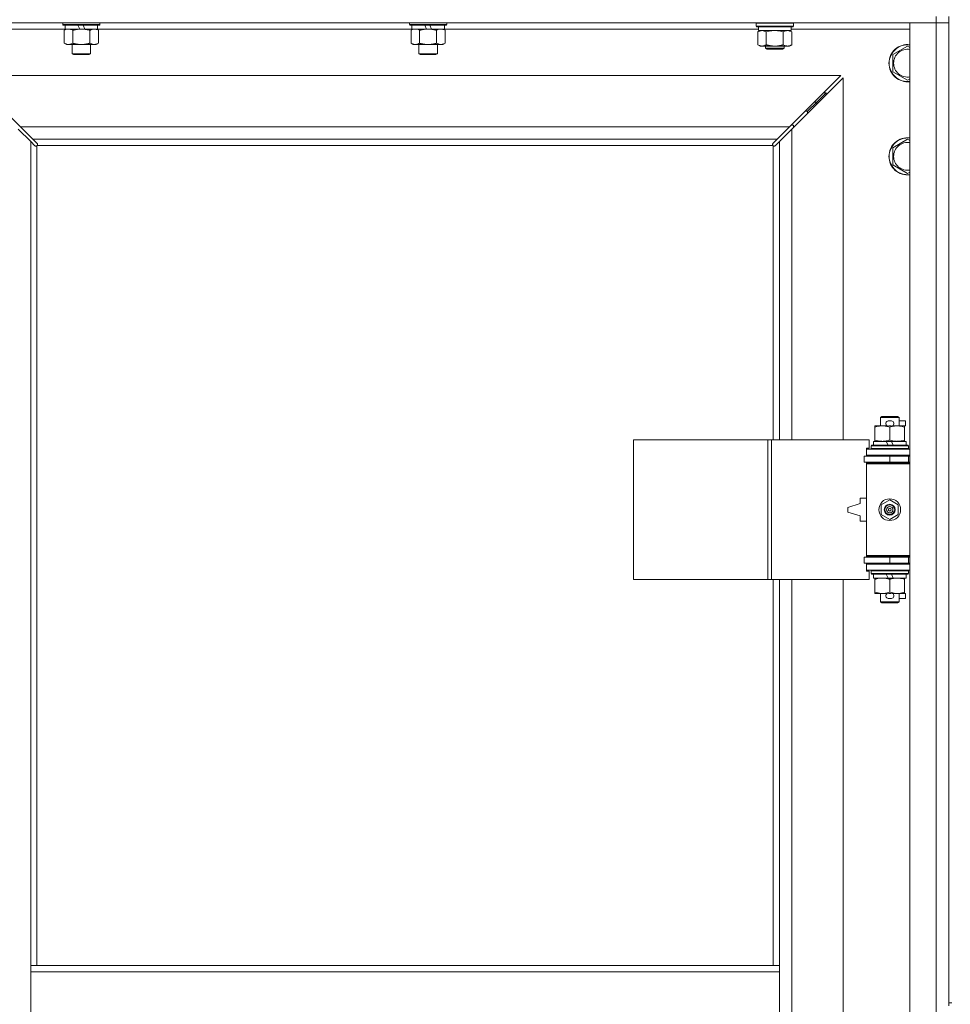
# Model space of a CAD drawing. Units: millimetres. Extents: x 0 to 45915, y -11 to 31500.
# Drawn here: x 13015 to 13614, y 23929 to 24563 of the extents above; entities that cross this region are included whole.
import ezdxf

# ---------------------------------------------------------------- set-up
doc = ezdxf.new("R2010")
doc.units = ezdxf.units.MM
doc.linetypes.add('K5LT_THIN', pattern=[0])
doc.layers.add('R', color=1, linetype='Continuous', true_color=0xff0000)
doc.layers.add('WELDING', color=7, linetype='Continuous', true_color=0xffffff)

msp = doc.modelspace()

# ---------------------------------------------------------------- linework, layer by layer
at = {"layer": 'R', "color": 7, "linetype": 'K5LT_THIN', "lineweight": 18}
for p, q in [((13605.44, 24564.93), (13605.44, 24560.93)), ((13613.44, 24564.93), (13613.44, 23929.93)), ((13605.44, 24560.93), (12281.44, 24560.93)), ((13044.54, 24556.93), (12968.44, 24556.93)), ((13043.04, 24560.93), (13043.04, 24559.73)), ((13067.04, 24559.73), (13043.04, 24559.73)), ((13043.04, 24559.73), (13043.22, 24559.43)), ((13066.87, 24559.43), (13043.22, 24559.43)), ((13044.07, 24556.08), (13045.54, 24556.93)), ((13044.07, 24556.08), (13044.07, 24547.78)), ((13044.54, 24559.43), (13044.54, 24556.93)), ((13054.03, 24556.93), (13044.54, 24556.93)), ((13049.56, 24556.08), (13049.56, 24547.78)), ((13054.03, 24556.93), (13052.86, 24559.43)), ((13054.03, 24556.93), (13055.04, 24556.93)), ((13055.04, 24556.93), (13057.34, 24556.93)), ((13057.34, 24556.93), (13056.17, 24559.43)), ((13065.54, 24556.93), (13057.34, 24556.93)), ((13060.53, 24556.08), (13060.53, 24547.78)), ((13066.01, 24556.08), (13064.54, 24556.93)), ((13065.54, 24559.43), (13065.54, 24556.93)), ((13267.74, 24556.93), (13065.54, 24556.93)), ((13066.01, 24556.08), (13066.01, 24547.78)), ((13067.04, 24559.73), (13066.87, 24559.43)), ((13067.04, 24560.93), (13067.04, 24559.73)), ((13266.24, 24560.93), (13266.24, 24559.73)), ((13290.24, 24559.73), (13266.24, 24559.73)), ((13266.24, 24559.73), (13266.42, 24559.43)), ((13290.07, 24559.43), (13266.42, 24559.43)), ((13267.27, 24556.08), (13268.74, 24556.93)), ((13267.27, 24556.08), (13267.27, 24547.78)), ((13267.74, 24559.43), (13267.74, 24556.93)), ((13277.23, 24556.93), (13267.74, 24556.93)), ((13272.76, 24556.08), (13272.76, 24547.78)), ((13277.23, 24556.93), (13276.06, 24559.43)), ((13277.23, 24556.93), (13278.24, 24556.93)), ((13278.24, 24556.93), (13280.54, 24556.93)), ((13280.54, 24556.93), (13279.37, 24559.43)), ((13288.74, 24556.93), (13280.54, 24556.93)), ((13283.73, 24556.08), (13283.73, 24547.78)), ((13289.21, 24556.08), (13287.74, 24556.93)), ((13288.74, 24559.43), (13288.74, 24556.93)), ((13490.94, 24556.93), (13288.74, 24556.93)), ((13289.21, 24556.08), (13289.21, 24547.78)), ((13290.24, 24559.73), (13290.07, 24559.43)), ((13290.24, 24560.93), (13290.24, 24559.73)), ((13489.44, 24560.63), (13489.62, 24560.93)), ((13489.44, 24558.73), (13489.44, 24560.63)), ((13489.44, 24560.63), (13501.44, 24560.63)), ((13489.44, 24558.73), (13489.62, 24558.43)), ((13489.44, 24558.73), (13501.44, 24558.73)), ((13489.62, 24558.43), (13501.44, 24558.43)), ((13490.47, 24555.08), (13491.94, 24555.93)), ((13490.47, 24546.78), (13490.47, 24555.08)), ((13490.94, 24555.93), (13490.94, 24558.43)), ((13490.94, 24555.93), (13511.94, 24555.93)), ((13495.96, 24546.78), (13495.96, 24555.08)), ((13501.44, 24560.63), (13513.44, 24560.63)), ((13501.44, 24558.73), (13513.44, 24558.73)), ((13501.44, 24558.43), (13513.27, 24558.43)), ((13506.93, 24546.78), (13506.93, 24555.08)), ((13512.41, 24555.08), (13510.94, 24555.93)), ((13511.94, 24555.93), (13511.94, 24558.43)), ((13588.44, 24556.93), (13511.94, 24556.93)), ((13512.41, 24546.78), (13512.41, 24555.08)), ((13513.44, 24560.63), (13513.27, 24560.93)), ((13513.44, 24558.73), (13513.27, 24558.43)), ((13513.44, 24558.73), (13513.44, 24560.63)), ((13588.44, 24560.93), (13605.44, 24560.93)), ((13588.44, 23296.93), (13588.44, 24560.93)), ((13613.44, 24560.93), (13605.44, 24560.93)), ((13605.44, 23296.93), (13605.44, 24560.93)), ((13605.44, 24560.93), (13613.44, 24560.93)), ((13044.07, 24547.78), (13045.54, 24546.93)), ((13055.04, 24546.93), (13045.54, 24546.93)), ((13049.04, 24546.93), (13049.04, 24541.01)), ((13064.54, 24546.93), (13055.04, 24546.93)), ((13061.04, 24546.93), (13061.04, 24541.01)), ((13066.01, 24547.78), (13064.54, 24546.93)), ((13267.27, 24547.78), (13268.74, 24546.93)), ((13278.24, 24546.93), (13268.74, 24546.93)), ((13272.24, 24546.93), (13272.24, 24541.01)), ((13287.74, 24546.93), (13278.24, 24546.93)), ((13284.24, 24546.93), (13284.24, 24541.01)), ((13289.21, 24547.78), (13287.74, 24546.93)), ((13490.47, 24546.78), (13491.94, 24545.93)), ((13493.22, 24545.93), (13491.94, 24545.93)), ((13501.44, 24545.93), (13493.22, 24545.93)), ((13495.44, 24545.93), (13495.44, 24544.51)), ((13507.44, 24544.51), (13495.44, 24544.51)), ((13495.44, 24544.51), (13496.44, 24543.93)), ((13506.44, 24543.93), (13496.44, 24543.93)), ((13509.67, 24545.93), (13501.44, 24545.93)), ((13507.44, 24544.51), (13506.44, 24543.93)), ((13507.44, 24545.93), (13507.44, 24544.51)), ((13510.94, 24545.93), (13509.67, 24545.93)), ((13512.41, 24546.78), (13510.94, 24545.93)), ((13577.44, 24540.42), (13586.94, 24545.9)), ((13586.94, 24545.9), (13588.44, 24545.04)), ((13061.04, 24541.01), (13049.04, 24541.01)), ((13049.04, 24541.01), (13050.04, 24540.43)), ((13060.04, 24540.43), (13050.04, 24540.43)), ((13061.04, 24541.01), (13060.04, 24540.43)), ((13284.24, 24541.01), (13272.24, 24541.01)), ((13272.24, 24541.01), (13273.24, 24540.43)), ((13283.24, 24540.43), (13273.24, 24540.43)), ((13284.24, 24541.01), (13283.24, 24540.43)), ((13577.44, 24534.93), (13577.44, 24540.42)), ((13577.44, 24529.45), (13577.44, 24534.93)), ((13544.03, 24526.93), (12982.86, 24526.93)), ((12982.86, 24526.93), (13015.86, 24493.93)), ((13511.03, 24493.93), (13544.03, 24526.93)), ((13545.44, 24525.52), (13512.44, 24492.52)), ((13545.44, 24292.43), (13545.44, 24525.52)), ((13586.94, 24523.96), (13577.44, 24529.45)), ((13588.44, 24524.83), (13586.94, 24523.96)), ((13528.44, 24509.93), (13534.44, 24515.93)), ((13528.44, 24509.93), (13534.44, 24515.93)), ((13533.03, 24515.93), (13534.44, 24515.93)), ((13534.44, 24515.93), (13534.44, 24514.52)), ((13522.44, 24503.93), (13528.44, 24509.93)), ((13522.44, 24503.93), (13528.44, 24509.93)), ((13527.03, 24509.93), (13528.44, 24509.93)), ((13528.44, 24509.93), (13528.44, 24508.52)), ((13521.03, 24503.93), (13522.44, 24503.93)), ((13522.44, 24503.93), (13522.44, 24502.52)), ((13022.44, 24484.52), (13014.44, 24492.52)), ((13015.86, 24493.93), (13511.03, 24493.93)), ((13015.86, 24493.93), (13023.86, 24485.93)), ((13503.03, 24485.93), (13511.03, 24493.93)), ((13512.44, 24492.52), (13504.44, 24484.52)), ((13513.44, 24494.93), (13512.03, 24494.93)), ((13512.44, 24492.52), (13512.44, 24292.43)), ((13513.44, 24493.52), (13513.44, 24494.93)), ((13503.03, 24485.93), (13023.86, 24485.93)), ((13023.86, 24485.93), (13026.61, 24483.18)), ((13500.27, 24483.18), (13503.03, 24485.93)), ((13577.44, 24480.42), (13586.94, 24485.9)), ((13586.94, 24485.9), (13588.44, 24485.04)), ((13025.2, 24481.76), (13022.44, 24484.52)), ((13022.44, 24484.52), (13022.44, 23953.93)), ((13025.63, 24481.53), (13025.86, 24481.53)), ((13025.74, 24481.52), (13025.74, 24481.52)), ((13026.44, 24481.67), (13026.44, 23953.93)), ((13500.18, 24481.93), (13026.7, 24481.93)), ((13026.84, 24482.75), (13026.84, 24482.52)), ((13500.03, 24482.63), (13500.03, 24482.63)), ((13500.04, 24482.75), (13500.04, 24482.52)), ((13500.44, 24292.43), (13500.44, 24481.67)), ((13501.26, 24481.53), (13501.03, 24481.53)), ((13504.44, 24484.52), (13501.69, 24481.76)), ((13504.44, 24292.43), (13504.44, 24484.52)), ((13577.44, 24474.93), (13577.44, 24480.42)), ((13577.44, 24469.45), (13577.44, 24474.93)), ((13586.94, 24463.96), (13577.44, 24469.45)), ((13588.44, 24464.83), (13586.94, 24463.96)), ((13565.94, 24300.58), (13565.94, 24301.43)), ((13565.94, 24301.43), (13570.69, 24301.43)), ((13569.44, 24306.85), (13570.44, 24307.43)), ((13581.44, 24306.85), (13569.44, 24306.85)), ((13569.44, 24306.85), (13569.44, 24301.43)), ((13580.44, 24307.43), (13570.44, 24307.43)), ((13570.69, 24301.43), (13573.99, 24301.43)), ((13574.54, 24304.53), (13576.54, 24304.53)), ((13574.58, 24301.33), (13576.5, 24301.33)), ((13577.1, 24301.43), (13580.19, 24301.43)), ((13580.19, 24301.43), (13584.94, 24301.43)), ((13581.44, 24306.85), (13580.44, 24307.43)), ((13581.44, 24306.85), (13581.44, 24301.43)), ((13581.44, 24304.53), (13585.64, 24304.53)), ((13584.94, 24301.43), (13584.94, 24300.58)), ((13584.94, 24301.33), (13585.64, 24301.33)), ((13585.64, 24304.53), (13585.64, 24301.33)), ((13565.94, 24300.58), (13565.94, 24292.28)), ((13575.44, 24300.58), (13575.44, 24292.28)), ((13584.94, 24300.58), (13584.94, 24292.28)), ((13410.52, 24202.43), (13410.52, 24292.43)), ((13410.52, 24292.43), (13496.88, 24292.43)), ((13496.88, 24202.43), (13496.88, 24292.43)), ((13496.88, 24292.43), (13499.27, 24292.43)), ((13499.27, 24292.43), (13562.14, 24292.43)), ((13499.27, 24202.43), (13499.27, 24292.43)), ((13562.14, 24286.93), (13562.14, 24292.43)), ((13563.44, 24288.63), (13563.62, 24288.93)), ((13563.44, 24288.63), (13563.44, 24286.73)), ((13587.44, 24288.63), (13563.44, 24288.63)), ((13587.27, 24288.93), (13563.62, 24288.93)), ((13564.94, 24291.43), (13564.94, 24288.93)), ((13573.26, 24291.43), (13564.94, 24291.43)), ((13565.94, 24291.43), (13565.94, 24292.28)), ((13574.43, 24288.93), (13573.26, 24291.43)), ((13576.57, 24291.43), (13573.26, 24291.43)), ((13577.74, 24288.93), (13576.57, 24291.43)), ((13585.94, 24291.43), (13576.57, 24291.43)), ((13584.94, 24292.28), (13584.94, 24291.43)), ((13585.94, 24291.43), (13585.94, 24288.93)), ((13587.44, 24288.63), (13587.27, 24288.93)), ((13587.44, 24288.63), (13587.44, 24286.73)), ((13560.44, 24286.93), (13562.14, 24286.93)), ((13560.44, 24286.43), (13560.44, 24286.93)), ((13560.44, 24286.43), (13588.44, 24286.43)), ((13560.44, 24282.43), (13560.44, 24286.43)), ((13560.44, 24282.43), (13588.44, 24282.43)), ((13560.44, 24281.93), (13560.44, 24282.43)), ((13587.44, 24286.73), (13563.44, 24286.73)), ((13563.44, 24286.73), (13563.62, 24286.43)), ((13569.44, 24282.43), (13569.44, 24281.93)), ((13581.44, 24282.43), (13581.44, 24281.93)), ((13587.44, 24286.73), (13587.27, 24286.43)), ((13558.94, 24281.93), (13575.44, 24281.93)), ((13558.94, 24277.93), (13558.94, 24281.93)), ((13558.94, 24277.93), (13575.44, 24277.93)), ((13560.44, 24276.93), (13560.44, 24277.93)), ((13560.44, 24276.93), (13560.94, 24277.43)), ((13560.44, 24276.93), (13560.44, 24217.93)), ((13588.44, 24276.93), (13560.44, 24276.93)), ((13588.44, 24277.43), (13560.94, 24277.43)), ((13569.44, 24277.93), (13569.44, 24277.43)), ((13575.44, 24277.93), (13575.44, 24281.93)), ((13575.44, 24281.93), (13587.44, 24281.93)), ((13575.44, 24277.93), (13587.44, 24277.93)), ((13581.44, 24277.93), (13581.44, 24277.43)), ((13587.44, 24277.93), (13587.44, 24281.93)), ((13587.44, 24281.93), (13588.44, 24281.93)), ((13587.44, 24277.93), (13588.44, 24277.93)), ((13556.44, 24251.43), (13548.44, 24248.93)), ((13556.44, 24254.93), (13556.44, 24251.43)), ((13560.44, 24254.93), (13556.44, 24254.93)), ((13569.94, 24250.61), (13575.44, 24253.78)), ((13569.94, 24244.26), (13569.94, 24250.61)), ((13575.44, 24253.78), (13580.94, 24250.61)), ((13580.94, 24250.61), (13580.94, 24244.26)), ((13548.44, 24248.93), (13548.44, 24245.93)), ((13548.44, 24245.93), (13556.44, 24243.43)), ((13575.44, 24241.08), (13569.94, 24244.26)), ((13580.94, 24244.26), (13575.44, 24241.08)), ((13556.44, 24243.43), (13556.44, 24239.93)), ((13556.44, 24239.93), (13560.44, 24239.93)), ((13575.44, 24216.93), (13558.94, 24216.93)), ((13558.94, 24216.93), (13558.94, 24212.93)), ((13575.44, 24212.93), (13558.94, 24212.93)), ((13588.44, 24217.93), (13560.44, 24217.93)), ((13560.44, 24217.93), (13560.94, 24217.43)), ((13560.44, 24216.93), (13560.44, 24217.93)), ((13560.44, 24212.43), (13560.44, 24212.93)), ((13588.44, 24217.43), (13560.94, 24217.43)), ((13569.44, 24217.43), (13569.44, 24216.93)), ((13569.44, 24212.93), (13569.44, 24212.43)), ((13587.44, 24216.93), (13575.44, 24216.93)), ((13575.44, 24216.93), (13575.44, 24212.93)), ((13587.44, 24212.93), (13575.44, 24212.93)), ((13581.44, 24217.43), (13581.44, 24216.93)), ((13581.44, 24212.93), (13581.44, 24212.43)), ((13588.44, 24216.93), (13587.44, 24216.93)), ((13587.44, 24216.93), (13587.44, 24212.93)), ((13588.44, 24212.93), (13587.44, 24212.93)), ((13560.44, 24212.43), (13560.44, 24208.43)), ((13588.44, 24212.43), (13560.44, 24212.43)), ((13588.44, 24208.43), (13560.44, 24208.43)), ((13560.44, 24207.93), (13560.44, 24208.43)), ((13562.14, 24207.93), (13560.44, 24207.93)), ((13562.14, 24202.43), (13562.14, 24207.93)), ((13563.44, 24208.13), (13563.62, 24208.43)), ((13563.44, 24208.13), (13563.44, 24206.23)), ((13587.44, 24208.13), (13563.44, 24208.13)), ((13587.44, 24206.23), (13563.44, 24206.23)), ((13563.44, 24206.23), (13563.62, 24205.93)), ((13587.44, 24208.13), (13587.27, 24208.43)), ((13587.44, 24206.23), (13587.27, 24205.93)), ((13587.44, 24208.13), (13587.44, 24206.23)), ((13410.52, 24202.43), (13496.88, 24202.43)), ((13496.88, 24202.43), (13499.27, 24202.43)), ((13499.27, 24202.43), (13562.14, 24202.43)), ((13500.44, 23953.93), (13500.44, 24202.43)), ((13504.44, 23953.93), (13504.44, 24202.43)), ((13512.44, 24202.43), (13512.44, 23655.43)), ((13545.44, 23655.43), (13545.44, 24202.43)), ((13587.27, 24205.93), (13563.62, 24205.93)), ((13564.94, 24205.93), (13564.94, 24203.43)), ((13574.43, 24203.43), (13564.94, 24203.43)), ((13565.94, 24202.58), (13565.94, 24203.43)), ((13565.94, 24202.58), (13565.94, 24194.28)), ((13574.43, 24203.43), (13573.26, 24205.93)), ((13574.43, 24203.43), (13577.74, 24203.43)), ((13575.44, 24202.58), (13575.44, 24194.28)), ((13577.74, 24203.43), (13576.57, 24205.93)), ((13585.94, 24203.43), (13577.74, 24203.43)), ((13584.94, 24203.43), (13584.94, 24202.58)), ((13584.94, 24202.58), (13584.94, 24194.28)), ((13585.94, 24205.93), (13585.94, 24203.43)), ((13565.94, 24193.43), (13565.94, 24194.28)), ((13574.58, 24193.53), (13576.5, 24193.53)), ((13584.94, 24194.28), (13584.94, 24193.43)), ((13584.94, 24193.53), (13585.64, 24193.53)), ((13585.64, 24193.53), (13585.64, 24190.33)), ((13570.69, 24193.43), (13565.94, 24193.43)), ((13569.44, 24193.43), (13569.44, 24188.01)), ((13581.44, 24188.01), (13569.44, 24188.01)), ((13569.44, 24188.01), (13570.44, 24187.43)), ((13580.44, 24187.43), (13570.44, 24187.43)), ((13573.99, 24193.43), (13570.69, 24193.43)), ((13574.54, 24190.33), (13576.54, 24190.33)), ((13584.94, 24193.43), (13577.1, 24193.43)), ((13581.44, 24188.01), (13580.44, 24187.43)), ((13581.44, 24193.43), (13581.44, 24188.01)), ((13581.44, 24190.33), (13585.64, 24190.33)), ((13504.44, 23953.93), (13022.44, 23953.93)), ((13022.44, 23949.93), (13022.44, 23953.93)), ((13504.44, 23949.93), (13504.44, 23953.93)), ((13022.44, 23907.93), (13022.44, 23949.93)), ((13504.44, 23949.93), (13022.44, 23949.93)), ((13504.44, 23907.93), (13504.44, 23949.93)), ((13613.44, 23929.93), (13613.44, 23927.93)), ((13613.44, 23929.93), (13615.44, 23929.93))]:
    msp.add_line(p, q, dxfattribs=at)
for radius in [7, 3.49, 3.49, 3.25, 3.19, 3.19, 2.1, 0.9]:
    msp.add_circle((13575.44, 24247.43), radius, dxfattribs=at)
for centre, radius, start, end in [((13586.94, 24534.93), 12, 82.81924, 180), ((13586.94, 24534.93), 11.83, 82.71351, 180), ((13586.94, 24534.93), 8.97, 80.37625, 180), ((13586.94, 24534.93), 12, 180, 277.18076), ((13586.94, 24534.93), 11.83, 180, 277.28649), ((13586.94, 24534.93), 8.97, 180, 279.62375), ((13586.94, 24474.93), 12, 82.81924, 180), ((13586.94, 24474.93), 11.83, 82.71351, 180), ((13025.88, 24482.5), 1, 304.4499, 325.5501), ((13501.01, 24482.5), 1, 214.4499, 235.5501), ((13586.94, 24474.93), 8.97, 80.37625, 180), ((13586.94, 24474.93), 12, 180, 277.18076), ((13586.94, 24474.93), 11.83, 180, 277.28649), ((13586.94, 24474.93), 8.97, 180, 279.62375), ((13574.54, 24302.93), 1.6, 90, 249.63587), ((13576.54, 24302.93), 1.6, 290.36413, 90), ((13587.44, 24273.93), 4, 90, 118.95502), ((13587.44, 24220.93), 4, 241.04498, 270), ((13574.54, 24191.93), 1.6, 110.36413, 270), ((13576.54, 24191.93), 1.6, 270, 69.63587)]:
    msp.add_arc(centre, radius, start, end, dxfattribs=at)
at = {"layer": 'WELDING', "color": 7, "linetype": 'K5LT_THIN', "lineweight": 18}
for p, q in [((13044.61, 24556.37), (13044.07, 24556.08)), ((13045.52, 24556.73), (13044.61, 24556.37)), ((13046.44, 24556.91), (13045.52, 24556.73)), ((13046.82, 24556.93), (13046.44, 24556.91)), ((13267.81, 24556.37), (13267.27, 24556.08)), ((13268.72, 24556.73), (13267.81, 24556.37)), ((13269.64, 24556.91), (13268.72, 24556.73)), ((13270.02, 24556.93), (13269.64, 24556.91)), ((13270.94, 24556.83), (13270.02, 24556.93)), ((13271.86, 24556.53), (13270.94, 24556.83)), ((13272.76, 24556.08), (13271.86, 24556.53)), ((13284.26, 24556.37), (13283.73, 24556.08)), ((13285.17, 24556.73), (13284.26, 24556.37)), ((13286.09, 24556.91), (13285.17, 24556.73)), ((13286.47, 24556.93), (13286.09, 24556.91)), ((13497.76, 24555.53), (13495.96, 24555.08)), ((13499.59, 24555.83), (13497.76, 24555.53)), ((13501.44, 24555.93), (13499.59, 24555.83)), ((13503.3, 24555.83), (13501.44, 24555.93)), ((13505.13, 24555.53), (13503.3, 24555.83)), ((13506.93, 24555.08), (13505.13, 24555.53)), ((13025.36, 24481.63), (13025.2, 24481.76)), ((13025.55, 24481.55), (13025.36, 24481.63)), ((13025.74, 24481.52), (13025.55, 24481.55)), ((13025.86, 24481.53), (13025.74, 24481.52)), ((13025.91, 24481.52), (13026.09, 24481.55)), ((13026.04, 24481.5), (13026.18, 24481.52)), ((13026.09, 24481.55), (13026.27, 24481.6)), ((13026.18, 24481.52), (13026.32, 24481.58)), ((13026.27, 24481.6), (13026.44, 24481.67)), ((13026.32, 24481.58), (13026.44, 24481.67)), ((13026.61, 24483.18), (13026.74, 24483.01)), ((13026.7, 24481.93), (13026.77, 24482.1)), ((13026.7, 24481.93), (13026.8, 24482.06)), ((13026.74, 24483.01), (13026.82, 24482.83)), ((13026.77, 24482.1), (13026.82, 24482.28)), ((13026.8, 24482.06), (13026.86, 24482.19)), ((13026.82, 24482.83), (13026.85, 24482.63)), ((13026.82, 24482.28), (13026.86, 24482.47)), ((13026.86, 24482.19), (13026.88, 24482.33)), ((13500.01, 24482.33), (13500.03, 24482.19)), ((13500.03, 24482.63), (13500.06, 24482.83)), ((13500.04, 24482.52), (13500.03, 24482.63)), ((13500.03, 24482.47), (13500.06, 24482.28)), ((13500.03, 24482.19), (13500.09, 24482.06)), ((13500.06, 24482.83), (13500.14, 24483.01)), ((13500.06, 24482.28), (13500.11, 24482.1)), ((13500.09, 24482.06), (13500.18, 24481.93)), ((13500.11, 24482.1), (13500.18, 24481.93)), ((13500.14, 24483.01), (13500.27, 24483.18)), ((13500.44, 24481.67), (13500.57, 24481.58)), ((13500.44, 24481.67), (13500.61, 24481.6)), ((13500.57, 24481.58), (13500.7, 24481.52)), ((13500.61, 24481.6), (13500.79, 24481.55)), ((13500.7, 24481.52), (13500.85, 24481.5)), ((13500.79, 24481.55), (13500.98, 24481.52)), ((13501.34, 24481.55), (13501.15, 24481.52)), ((13501.52, 24481.63), (13501.34, 24481.55)), ((13501.69, 24481.76), (13501.52, 24481.63))]:
    msp.add_line(p, q, dxfattribs=at)
for centre, radius, start, end in [((13026.04, 24482.01), 0.513, 248.91014, 269.96266), ((13026.15, 24482.63), 0.697, 350.50301, 0), ((13026.36, 24482.33), 0.513, 0.05465, 21.07262), ((13500.52, 24482.33), 0.513, 158.91014, 179.96266), ((13500.85, 24482.01), 0.513, 270.05465, 291.07262), ((13501.15, 24482.22), 0.697, 260.50301, 269.99998)]:
    msp.add_arc(centre, radius, start, end, dxfattribs=at)
for points, knots in [([(13049.56, 24556.08), (13049.27, 24556.25), (13048.83, 24556.47), (13048.27, 24556.68), (13047.89, 24556.8), (13047.53, 24556.87), (13047.17, 24556.92), (13046.93, 24556.93), (13046.82, 24556.93)], [0, 0, 0, 0, 2.905563, 4.375924, 5.511195, 6.679161, 7.850161, 9, 9, 9, 9]), ([(13055.04, 24556.93), (13054.98, 24556.93), (13054.87, 24556.93), (13054.69, 24556.93), (13054.51, 24556.92), (13054.33, 24556.92), (13054.16, 24556.91), (13053.92, 24556.89), (13053.51, 24556.86), (13053.03, 24556.81), (13052.57, 24556.75), (13052.21, 24556.69), (13051.85, 24556.63), (13051.49, 24556.56), (13051.13, 24556.49), (13050.79, 24556.41), (13050.47, 24556.33), (13050.16, 24556.25), (13049.86, 24556.17), (13049.66, 24556.11), (13049.56, 24556.08)], [0, 0, 0, 0, 0.13683, 0.27366, 0.41049, 0.54732, 0.68415, 0.820981, 1.094641, 1.641961, 1.915621, 2.189281, 2.472595, 2.755908, 3.039221, 3.322535, 3.565256, 3.807977, 4.050698, 4.293419, 4.293419, 4.293419, 4.293419]), ([(13060.53, 24556.08), (13060.42, 24556.11), (13060.16, 24556.19), (13059.81, 24556.28), (13059.5, 24556.36), (13059.18, 24556.44), (13058.81, 24556.52), (13058.47, 24556.59), (13058.22, 24556.63), (13057.99, 24556.67), (13057.71, 24556.72), (13057.28, 24556.78), (13056.82, 24556.84), (13056.32, 24556.88), (13055.96, 24556.91), (13055.68, 24556.92), (13055.47, 24556.93), (13055.26, 24556.93), (13055.11, 24556.93), (13055.04, 24556.93)], [0, 0, 0, 0, 0.253231, 0.633077, 0.823001, 1.012924, 1.39277, 1.683866, 1.829413, 1.974961, 2.22598, 2.476999, 2.979038, 3.307633, 3.636228, 3.800526, 3.964824, 4.129121, 4.293419, 4.293419, 4.293419, 4.293419]), ([(13063.27, 24556.93), (13063.15, 24556.93), (13062.9, 24556.92), (13062.52, 24556.87), (13062.16, 24556.79), (13061.7, 24556.65), (13061.15, 24556.42), (13060.73, 24556.2), (13060.53, 24556.08)], [0, 0, 0, 0, 1.192024, 2.404251, 3.60809, 4.765234, 6.955738, 9, 9, 9, 9]), ([(13066.01, 24556.08), (13065.73, 24556.25), (13065.29, 24556.47), (13064.73, 24556.68), (13064.34, 24556.8), (13063.98, 24556.87), (13063.63, 24556.92), (13063.39, 24556.93), (13063.27, 24556.93)], [0, 0, 0, 0, 2.905563, 4.375924, 5.511195, 6.679161, 7.850161, 9, 9, 9, 9]), ([(13278.24, 24556.93), (13278.18, 24556.93), (13278.07, 24556.93), (13277.89, 24556.93), (13277.71, 24556.92), (13277.53, 24556.92), (13277.36, 24556.91), (13277.12, 24556.89), (13276.71, 24556.86), (13276.23, 24556.81), (13275.77, 24556.75), (13275.41, 24556.69), (13275.05, 24556.63), (13274.69, 24556.56), (13274.33, 24556.49), (13273.99, 24556.41), (13273.67, 24556.33), (13273.36, 24556.25), (13273.06, 24556.17), (13272.86, 24556.11), (13272.76, 24556.08)], [0, 0, 0, 0, 0.13683, 0.27366, 0.41049, 0.54732, 0.68415, 0.820981, 1.094641, 1.641961, 1.915621, 2.189281, 2.472595, 2.755908, 3.039221, 3.322535, 3.565256, 3.807977, 4.050698, 4.293419, 4.293419, 4.293419, 4.293419]), ([(13283.73, 24556.08), (13283.62, 24556.11), (13283.36, 24556.19), (13283.01, 24556.28), (13282.7, 24556.36), (13282.38, 24556.44), (13282.01, 24556.52), (13281.67, 24556.59), (13281.42, 24556.63), (13281.19, 24556.67), (13280.91, 24556.72), (13280.48, 24556.78), (13280.02, 24556.84), (13279.52, 24556.88), (13279.16, 24556.91), (13278.88, 24556.92), (13278.67, 24556.93), (13278.46, 24556.93), (13278.31, 24556.93), (13278.24, 24556.93)], [0, 0, 0, 0, 0.253231, 0.633077, 0.823001, 1.012924, 1.39277, 1.683866, 1.829413, 1.974961, 2.22598, 2.476999, 2.979038, 3.307633, 3.636228, 3.800526, 3.964824, 4.129121, 4.293419, 4.293419, 4.293419, 4.293419]), ([(13289.21, 24556.08), (13288.93, 24556.25), (13288.49, 24556.47), (13287.93, 24556.68), (13287.54, 24556.8), (13287.18, 24556.87), (13286.83, 24556.92), (13286.59, 24556.93), (13286.47, 24556.93)], [0, 0, 0, 0, 2.905563, 4.375924, 5.511195, 6.679161, 7.850161, 9, 9, 9, 9]), ([(13495.96, 24555.08), (13495.63, 24555.27), (13495.16, 24555.51), (13494.59, 24555.71), (13494.25, 24555.81), (13493.94, 24555.87), (13493.6, 24555.92), (13493.25, 24555.94), (13492.89, 24555.92), (13492.58, 24555.89), (13492.25, 24555.82), (13491.8, 24555.7), (13491.19, 24555.47), (13490.73, 24555.23), (13490.47, 24555.08)], [0, 0, 0, 0, 2.72415, 3.912285, 4.716446, 5.530362, 6.353984, 7.500189, 8.40607, 9.211142, 9.998759, 11.128707, 12.847273, 15, 15, 15, 15]), ([(13512.41, 24555.08), (13512.09, 24555.27), (13511.62, 24555.51), (13511.04, 24555.71), (13510.7, 24555.81), (13510.4, 24555.87), (13510.06, 24555.92), (13509.7, 24555.94), (13509.35, 24555.92), (13509.04, 24555.89), (13508.7, 24555.82), (13508.26, 24555.7), (13507.65, 24555.47), (13507.18, 24555.23), (13506.93, 24555.08)], [0, 0, 0, 0, 2.72415, 3.912285, 4.716446, 5.530362, 6.353984, 7.500189, 8.40607, 9.211142, 9.998759, 11.128707, 12.847273, 15, 15, 15, 15]), ([(13044.07, 24547.78), (13044.4, 24547.59), (13044.87, 24547.36), (13045.44, 24547.15), (13045.79, 24547.06), (13046.09, 24546.99), (13046.43, 24546.94), (13046.79, 24546.93), (13047.14, 24546.94), (13047.45, 24546.98), (13047.78, 24547.04), (13048.23, 24547.16), (13048.84, 24547.39), (13049.3, 24547.63), (13049.56, 24547.78)], [0, 0, 0, 0, 2.72415, 3.912285, 4.716446, 5.530362, 6.353984, 7.500189, 8.40607, 9.211142, 9.998759, 11.128707, 12.847273, 15, 15, 15, 15]), ([(13049.56, 24547.78), (13049.62, 24547.76), (13049.74, 24547.73), (13049.93, 24547.68), (13050.11, 24547.63), (13050.36, 24547.56), (13050.67, 24547.48), (13051.01, 24547.41), (13051.31, 24547.34), (13051.59, 24547.28), (13051.82, 24547.24), (13052.01, 24547.2), (13052.22, 24547.17), (13052.5, 24547.12), (13052.86, 24547.07), (13053.23, 24547.03), (13053.72, 24546.98), (13054.2, 24546.95), (13054.68, 24546.93), (13054.92, 24546.93), (13055.04, 24546.93)], [0, 0, 0, 0, 0.14736, 0.294719, 0.442079, 0.589439, 0.884158, 1.178877, 1.396237, 1.613598, 1.830958, 1.939638, 2.048318, 2.328827, 2.609337, 2.889846, 3.170356, 3.731374, 4.011884, 4.292393, 4.292393, 4.292393, 4.292393]), ([(13055.04, 24546.93), (13055.22, 24546.93), (13055.59, 24546.94), (13056.14, 24546.96), (13056.7, 24547.01), (13057.18, 24547.07), (13057.54, 24547.12), (13057.77, 24547.15), (13057.95, 24547.18), (13058.12, 24547.21), (13058.29, 24547.24), (13058.46, 24547.28), (13058.66, 24547.31), (13058.87, 24547.36), (13059.19, 24547.43), (13059.51, 24547.51), (13059.82, 24547.59), (13060.06, 24547.65), (13060.29, 24547.71), (13060.45, 24547.76), (13060.53, 24547.78)], [0, 0, 0, 0, 0.426692, 0.853385, 1.280077, 1.70677, 1.976977, 2.112081, 2.247185, 2.382289, 2.517392, 2.652496, 2.7876, 2.975699, 3.163798, 3.539996, 3.728096, 3.916195, 4.104294, 4.292393, 4.292393, 4.292393, 4.292393]), ([(13060.53, 24547.78), (13060.85, 24547.59), (13061.32, 24547.36), (13061.9, 24547.15), (13062.24, 24547.06), (13062.54, 24546.99), (13062.88, 24546.94), (13063.24, 24546.93), (13063.59, 24546.94), (13063.9, 24546.98), (13064.24, 24547.04), (13064.68, 24547.16), (13065.29, 24547.39), (13065.76, 24547.63), (13066.01, 24547.78)], [0, 0, 0, 0, 2.72415, 3.912285, 4.716446, 5.530362, 6.353984, 7.500189, 8.40607, 9.211142, 9.998759, 11.128707, 12.847273, 15, 15, 15, 15]), ([(13267.27, 24547.78), (13267.6, 24547.59), (13268.07, 24547.36), (13268.64, 24547.15), (13268.99, 24547.06), (13269.29, 24546.99), (13269.63, 24546.94), (13269.99, 24546.93), (13270.34, 24546.94), (13270.65, 24546.98), (13270.98, 24547.04), (13271.43, 24547.16), (13272.04, 24547.39), (13272.5, 24547.63), (13272.76, 24547.78)], [0, 0, 0, 0, 2.72415, 3.912285, 4.716446, 5.530362, 6.353984, 7.500189, 8.40607, 9.211142, 9.998759, 11.128707, 12.847273, 15, 15, 15, 15]), ([(13272.76, 24547.78), (13272.82, 24547.76), (13272.94, 24547.73), (13273.13, 24547.68), (13273.31, 24547.63), (13273.56, 24547.56), (13273.87, 24547.48), (13274.21, 24547.41), (13274.51, 24547.34), (13274.79, 24547.28), (13275.02, 24547.24), (13275.21, 24547.2), (13275.42, 24547.17), (13275.7, 24547.12), (13276.06, 24547.07), (13276.43, 24547.03), (13276.92, 24546.98), (13277.4, 24546.95), (13277.88, 24546.93), (13278.12, 24546.93), (13278.24, 24546.93)], [0, 0, 0, 0, 0.14736, 0.294719, 0.442079, 0.589439, 0.884158, 1.178877, 1.396237, 1.613598, 1.830958, 1.939638, 2.048318, 2.328827, 2.609337, 2.889846, 3.170356, 3.731374, 4.011884, 4.292393, 4.292393, 4.292393, 4.292393]), ([(13278.24, 24546.93), (13278.42, 24546.93), (13278.79, 24546.94), (13279.34, 24546.96), (13279.9, 24547.01), (13280.38, 24547.07), (13280.74, 24547.12), (13280.97, 24547.15), (13281.15, 24547.18), (13281.32, 24547.21), (13281.49, 24547.24), (13281.66, 24547.28), (13281.86, 24547.31), (13282.07, 24547.36), (13282.39, 24547.43), (13282.71, 24547.51), (13283.02, 24547.59), (13283.26, 24547.65), (13283.49, 24547.71), (13283.65, 24547.76), (13283.73, 24547.78)], [0, 0, 0, 0, 0.426692, 0.853385, 1.280077, 1.70677, 1.976977, 2.112081, 2.247185, 2.382289, 2.517392, 2.652496, 2.7876, 2.975699, 3.163798, 3.539996, 3.728096, 3.916195, 4.104294, 4.292393, 4.292393, 4.292393, 4.292393]), ([(13283.73, 24547.78), (13284.05, 24547.59), (13284.52, 24547.36), (13285.1, 24547.15), (13285.44, 24547.06), (13285.74, 24546.99), (13286.08, 24546.94), (13286.44, 24546.93), (13286.79, 24546.94), (13287.1, 24546.98), (13287.44, 24547.04), (13287.88, 24547.16), (13288.49, 24547.39), (13288.96, 24547.63), (13289.21, 24547.78)], [0, 0, 0, 0, 2.72415, 3.912285, 4.716446, 5.530362, 6.353984, 7.500189, 8.40607, 9.211142, 9.998759, 11.128707, 12.847273, 15, 15, 15, 15]), ([(13490.47, 24546.78), (13490.76, 24546.61), (13491.2, 24546.39), (13491.76, 24546.18), (13492.14, 24546.06), (13492.5, 24545.99), (13492.86, 24545.94), (13493.1, 24545.93), (13493.22, 24545.93)], [0, 0, 0, 0, 2.905563, 4.375924, 5.511195, 6.679161, 7.850161, 9, 9, 9, 9]), ([(13493.22, 24545.93), (13493.34, 24545.93), (13493.59, 24545.94), (13493.96, 24545.99), (13494.33, 24546.07), (13494.79, 24546.21), (13495.33, 24546.44), (13495.75, 24546.66), (13495.96, 24546.78)], [0, 0, 0, 0, 1.192024, 2.404251, 3.60809, 4.765234, 6.955738, 9, 9, 9, 9]), ([(13495.96, 24546.78), (13496.02, 24546.76), (13496.14, 24546.73), (13496.33, 24546.68), (13496.51, 24546.63), (13496.76, 24546.56), (13497.07, 24546.48), (13497.41, 24546.41), (13497.71, 24546.34), (13497.99, 24546.28), (13498.22, 24546.24), (13498.41, 24546.2), (13498.62, 24546.17), (13498.9, 24546.12), (13499.26, 24546.07), (13499.63, 24546.03), (13500.12, 24545.98), (13500.6, 24545.95), (13501.08, 24545.93), (13501.32, 24545.93), (13501.44, 24545.93)], [0, 0, 0, 0, 0.14736, 0.294719, 0.442079, 0.589439, 0.884158, 1.178877, 1.396237, 1.613598, 1.830958, 1.939638, 2.048318, 2.328827, 2.609337, 2.889846, 3.170356, 3.731374, 4.011884, 4.292393, 4.292393, 4.292393, 4.292393]), ([(13501.44, 24545.93), (13501.62, 24545.93), (13501.99, 24545.94), (13502.54, 24545.96), (13503.1, 24546.01), (13503.58, 24546.07), (13503.94, 24546.12), (13504.17, 24546.15), (13504.35, 24546.18), (13504.52, 24546.21), (13504.69, 24546.24), (13504.86, 24546.28), (13505.06, 24546.31), (13505.27, 24546.36), (13505.59, 24546.43), (13505.91, 24546.51), (13506.22, 24546.59), (13506.46, 24546.65), (13506.69, 24546.71), (13506.85, 24546.76), (13506.93, 24546.78)], [0, 0, 0, 0, 0.426692, 0.853385, 1.280077, 1.70677, 1.976977, 2.112081, 2.247185, 2.382289, 2.517392, 2.652496, 2.7876, 2.975699, 3.163798, 3.539996, 3.728096, 3.916195, 4.104294, 4.292393, 4.292393, 4.292393, 4.292393]), ([(13506.93, 24546.78), (13507.21, 24546.61), (13507.65, 24546.39), (13508.21, 24546.18), (13508.6, 24546.06), (13508.95, 24545.99), (13509.31, 24545.94), (13509.55, 24545.93), (13509.67, 24545.93)], [0, 0, 0, 0, 2.905563, 4.375924, 5.511195, 6.679161, 7.850161, 9, 9, 9, 9]), ([(13509.67, 24545.93), (13509.79, 24545.93), (13510.04, 24545.94), (13510.41, 24545.99), (13510.78, 24546.07), (13511.24, 24546.21), (13511.79, 24546.44), (13512.21, 24546.66), (13512.41, 24546.78)], [0, 0, 0, 0, 1.192024, 2.404251, 3.60809, 4.765234, 6.955738, 9, 9, 9, 9]), ([(13570.69, 24301.43), (13570.38, 24301.43), (13569.77, 24301.41), (13569.01, 24301.32), (13568.14, 24301.18), (13567.17, 24300.97), (13566.35, 24300.72), (13565.94, 24300.58)], [0, 0, 0, 0, 1.523216, 3.057663, 3.814901, 5.878539, 8, 8, 8, 8]), ([(13575.44, 24300.58), (13575.01, 24300.73), (13574.27, 24300.95), (13573.26, 24301.18), (13572.44, 24301.32), (13571.7, 24301.4), (13571.12, 24301.43), (13570.79, 24301.43), (13570.69, 24301.43)], [0, 0, 0, 0, 2.494996, 4.309231, 5.73815, 7.133977, 8.472011, 9, 9, 9, 9]), ([(13580.19, 24301.43), (13579.98, 24301.43), (13579.55, 24301.42), (13578.9, 24301.37), (13578.27, 24301.29), (13577.47, 24301.15), (13576.53, 24300.92), (13575.8, 24300.7), (13575.44, 24300.58)], [0, 0, 0, 0, 1.192024, 2.404251, 3.60809, 4.765234, 6.955738, 9, 9, 9, 9]), ([(13584.94, 24300.58), (13584.45, 24300.75), (13583.69, 24300.97), (13582.72, 24301.18), (13582.05, 24301.3), (13581.43, 24301.37), (13580.81, 24301.42), (13580.4, 24301.43), (13580.19, 24301.43)], [0, 0, 0, 0, 2.905563, 4.375924, 5.511195, 6.679161, 7.850161, 9, 9, 9, 9]), ([(13565.94, 24292.28), (13566.52, 24292.09), (13567.36, 24291.84), (13568.47, 24291.62), (13569.2, 24291.51), (13569.94, 24291.45), (13570.42, 24291.43), (13570.69, 24291.43)], [0, 0, 0, 0, 3.005828, 4.318193, 5.5895, 6.632109, 8, 8, 8, 8]), ([(13570.69, 24291.43), (13571.02, 24291.43), (13571.56, 24291.45), (13572.4, 24291.54), (13573.31, 24291.69), (13574.36, 24291.94), (13575.09, 24292.16), (13575.44, 24292.28)], [0, 0, 0, 0, 1.597458, 2.676777, 4.235764, 6.182879, 8, 8, 8, 8]), ([(13575.44, 24292.28), (13576, 24292.09), (13576.82, 24291.86), (13577.81, 24291.65), (13578.41, 24291.56), (13578.93, 24291.49), (13579.52, 24291.44), (13580.14, 24291.43), (13580.75, 24291.44), (13581.2, 24291.47), (13581.71, 24291.52), (13582.34, 24291.61), (13583.48, 24291.83), (13584.36, 24292.09), (13584.94, 24292.28)], [0, 0, 0, 0, 2.72415, 3.912285, 4.716446, 5.530362, 6.353984, 7.500189, 8.40607, 9.211142, 9.605533, 10.761675, 12.184093, 15, 15, 15, 15]), ([(13570.69, 24203.43), (13570.38, 24203.43), (13569.77, 24203.41), (13569.01, 24203.32), (13568.14, 24203.18), (13567.17, 24202.97), (13566.35, 24202.72), (13565.94, 24202.58)], [0, 0, 0, 0, 1.523216, 3.057663, 3.814901, 5.878539, 8, 8, 8, 8]), ([(13575.44, 24202.58), (13575.01, 24202.73), (13574.27, 24202.95), (13573.26, 24203.18), (13572.44, 24203.32), (13571.7, 24203.4), (13571.12, 24203.43), (13570.79, 24203.43), (13570.69, 24203.43)], [0, 0, 0, 0, 2.494996, 4.309231, 5.73815, 7.133977, 8.472011, 9, 9, 9, 9]), ([(13580.19, 24203.43), (13579.98, 24203.43), (13579.55, 24203.42), (13578.9, 24203.37), (13578.27, 24203.29), (13577.47, 24203.15), (13576.53, 24202.92), (13575.8, 24202.7), (13575.44, 24202.58)], [0, 0, 0, 0, 1.192024, 2.404251, 3.60809, 4.765234, 6.955738, 9, 9, 9, 9]), ([(13584.94, 24202.58), (13584.45, 24202.75), (13583.69, 24202.97), (13582.72, 24203.18), (13582.05, 24203.3), (13581.43, 24203.37), (13580.81, 24203.42), (13580.4, 24203.43), (13580.19, 24203.43)], [0, 0, 0, 0, 2.905563, 4.375924, 5.511195, 6.679161, 7.850161, 9, 9, 9, 9]), ([(13565.94, 24194.28), (13566.52, 24194.09), (13567.36, 24193.84), (13568.47, 24193.62), (13569.2, 24193.51), (13569.94, 24193.45), (13570.42, 24193.43), (13570.69, 24193.43)], [0, 0, 0, 0, 3.005828, 4.318193, 5.5895, 6.632109, 8, 8, 8, 8]), ([(13570.69, 24193.43), (13571.02, 24193.43), (13571.56, 24193.45), (13572.4, 24193.54), (13573.31, 24193.69), (13574.36, 24193.94), (13575.09, 24194.16), (13575.44, 24194.28)], [0, 0, 0, 0, 1.597458, 2.676777, 4.235764, 6.182879, 8, 8, 8, 8]), ([(13575.44, 24194.28), (13576, 24194.09), (13576.82, 24193.86), (13577.81, 24193.65), (13578.41, 24193.56), (13578.93, 24193.49), (13579.52, 24193.44), (13580.14, 24193.43), (13580.75, 24193.44), (13581.2, 24193.47), (13581.71, 24193.52), (13582.34, 24193.61), (13583.48, 24193.83), (13584.36, 24194.09), (13584.94, 24194.28)], [0, 0, 0, 0, 2.72415, 3.912285, 4.716446, 5.530362, 6.353984, 7.500189, 8.40607, 9.211142, 9.605533, 10.761675, 12.184093, 15, 15, 15, 15])]:
    msp.add_open_spline(points, degree=3, knots=knots, dxfattribs=at)

doc.saveas('drawing.dxf')
